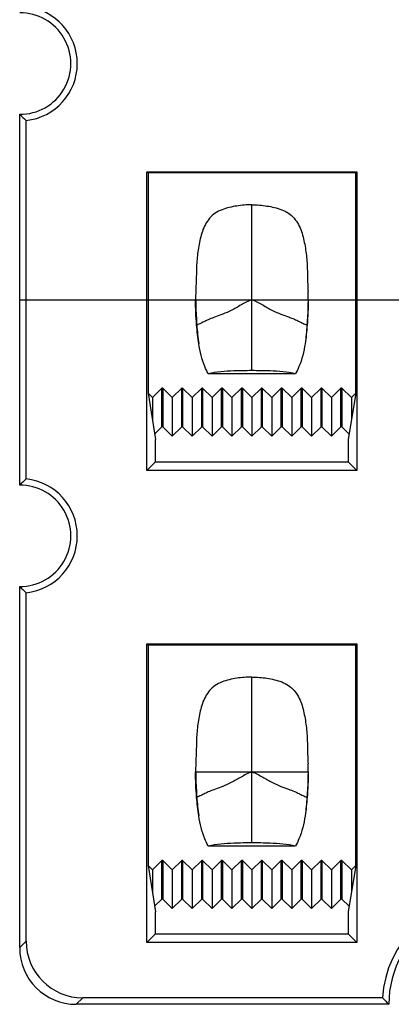
# Model space of a CAD drawing. Units: millimetres. Extents: x 7047 to 7237, y -7713 to -7578.
# Drawn here: x 7178 to 7192, y -7649 to -7614 of the extents above; entities that cross this region are included whole.
import ezdxf

# ---------------------------------------------------------------- set-up
doc = ezdxf.new("R2010")
doc.units = ezdxf.units.MM
doc.linetypes.add('CENTER', pattern=[50.8, 31.75, -6.35, 6.35, -6.35])

msp = doc.modelspace()

# ---------------------------------------------------------------- linework, layer by layer
at = {"color": 7, "linetype": 'Continuous'}
for p, q in [((7178.472, -7630.652), (7178.472, -7617.616)), ((7178.699, -7630.435), (7178.699, -7617.833)), ((7182.946, -7630.134), (7182.946, -7619.634)), ((7182.946, -7619.634), (7182.988, -7619.676)), ((7182.946, -7619.634), (7190.333, -7619.634)), ((7182.988, -7619.676), (7182.988, -7627.424)), ((7190.291, -7619.676), (7182.988, -7619.676)), ((7190.333, -7619.634), (7190.291, -7619.676)), ((7190.291, -7627.424), (7190.291, -7619.676)), ((7190.333, -7619.634), (7190.333, -7630.134)), ((7186.639, -7624.134), (7186.639, -7620.798)), ((7184.659, -7624.134), (7188.614, -7624.134)), ((7186.639, -7626.616), (7186.639, -7624.134)), ((7184.702, -7625.022), (7184.695, -7625.022)), ((7188.577, -7625.022), (7188.584, -7625.022)), ((7185.104, -7626.733), (7188.175, -7626.733)), ((7182.988, -7627.424), (7183.25, -7629.046)), ((7182.988, -7627.424), (7183.139, -7627.576)), ((7183.139, -7627.576), (7183.474, -7627.241)), ((7183.474, -7628.6), (7183.474, -7627.241)), ((7183.504, -7627.241), (7183.474, -7627.241)), ((7183.504, -7627.241), (7183.504, -7628.6)), ((7183.504, -7627.241), (7183.839, -7627.576)), ((7183.839, -7627.576), (7184.174, -7627.241)), ((7184.174, -7628.6), (7184.174, -7627.241)), ((7184.204, -7627.241), (7184.174, -7627.241)), ((7184.204, -7627.241), (7184.204, -7628.6)), ((7184.204, -7627.241), (7184.539, -7627.576)), ((7184.539, -7627.576), (7184.874, -7627.241)), ((7184.874, -7628.6), (7184.874, -7627.241)), ((7184.904, -7627.241), (7184.874, -7627.241)), ((7184.904, -7627.241), (7184.904, -7628.6)), ((7184.904, -7627.241), (7185.239, -7627.576)), ((7185.239, -7627.576), (7185.574, -7627.241)), ((7185.574, -7628.6), (7185.574, -7627.241)), ((7185.604, -7627.241), (7185.574, -7627.241)), ((7185.604, -7627.241), (7185.604, -7628.6)), ((7185.604, -7627.241), (7185.939, -7627.576)), ((7185.939, -7627.576), (7186.274, -7627.241)), ((7186.274, -7628.6), (7186.274, -7627.241)), ((7186.304, -7627.241), (7186.274, -7627.241)), ((7186.304, -7627.241), (7186.304, -7628.6)), ((7186.304, -7627.241), (7186.639, -7627.576)), ((7186.639, -7627.576), (7186.974, -7627.241)), ((7186.974, -7628.6), (7186.974, -7627.241)), ((7187.004, -7627.241), (7186.974, -7627.241)), ((7187.004, -7627.241), (7187.004, -7628.6)), ((7187.004, -7627.241), (7187.339, -7627.576)), ((7187.339, -7627.576), (7187.674, -7627.241)), ((7187.674, -7628.6), (7187.674, -7627.241)), ((7187.704, -7627.241), (7187.674, -7627.241)), ((7187.704, -7627.241), (7187.704, -7628.6)), ((7187.704, -7627.241), (7188.039, -7627.576)), ((7188.039, -7627.576), (7188.374, -7627.241)), ((7188.374, -7628.6), (7188.374, -7627.241)), ((7188.404, -7627.241), (7188.374, -7627.241)), ((7188.404, -7627.241), (7188.404, -7628.6)), ((7188.404, -7627.241), (7188.739, -7627.576)), ((7188.739, -7627.576), (7189.074, -7627.241)), ((7189.074, -7628.6), (7189.074, -7627.241)), ((7189.104, -7627.241), (7189.074, -7627.241)), ((7189.104, -7627.241), (7189.104, -7628.6)), ((7189.104, -7627.241), (7189.439, -7627.576)), ((7189.439, -7627.576), (7189.774, -7627.241)), ((7189.774, -7628.6), (7189.774, -7627.241)), ((7189.804, -7627.241), (7189.774, -7627.241)), ((7189.804, -7627.241), (7189.804, -7628.6)), ((7189.804, -7627.241), (7190.139, -7627.576)), ((7190.291, -7627.424), (7190.028, -7629.046)), ((7190.139, -7627.576), (7190.291, -7627.424)), ((7183.139, -7627.576), (7183.139, -7628.361)), ((7183.839, -7627.576), (7183.839, -7628.935)), ((7184.539, -7627.576), (7184.539, -7628.935)), ((7185.239, -7627.576), (7185.239, -7628.935)), ((7185.939, -7627.576), (7185.939, -7628.935)), ((7186.639, -7627.576), (7186.639, -7628.935)), ((7187.339, -7627.576), (7187.339, -7628.935)), ((7188.039, -7627.576), (7188.039, -7628.935)), ((7188.739, -7627.576), (7188.739, -7628.935)), ((7189.439, -7627.576), (7189.439, -7628.935)), ((7190.139, -7627.576), (7190.139, -7628.361)), ((7183.474, -7628.6), (7183.219, -7628.855)), ((7183.504, -7628.6), (7183.474, -7628.6)), ((7183.839, -7628.935), (7183.504, -7628.6)), ((7184.174, -7628.6), (7183.839, -7628.935)), ((7184.204, -7628.6), (7184.174, -7628.6)), ((7184.539, -7628.935), (7184.204, -7628.6)), ((7184.874, -7628.6), (7184.539, -7628.935)), ((7184.904, -7628.6), (7184.874, -7628.6)), ((7185.239, -7628.935), (7184.904, -7628.6)), ((7185.574, -7628.6), (7185.239, -7628.935)), ((7185.604, -7628.6), (7185.574, -7628.6)), ((7185.939, -7628.935), (7185.604, -7628.6)), ((7186.274, -7628.6), (7185.939, -7628.935)), ((7186.304, -7628.6), (7186.274, -7628.6)), ((7186.639, -7628.935), (7186.304, -7628.6)), ((7186.974, -7628.6), (7186.639, -7628.935)), ((7187.004, -7628.6), (7186.974, -7628.6)), ((7187.339, -7628.935), (7187.004, -7628.6)), ((7187.674, -7628.6), (7187.339, -7628.935)), ((7187.704, -7628.6), (7187.674, -7628.6)), ((7188.039, -7628.935), (7187.704, -7628.6)), ((7188.374, -7628.6), (7188.039, -7628.935)), ((7188.404, -7628.6), (7188.374, -7628.6)), ((7188.739, -7628.935), (7188.404, -7628.6)), ((7189.074, -7628.6), (7188.739, -7628.935)), ((7189.104, -7628.6), (7189.074, -7628.6)), ((7189.439, -7628.935), (7189.104, -7628.6)), ((7189.774, -7628.6), (7189.439, -7628.935)), ((7189.804, -7628.6), (7189.774, -7628.6)), ((7190.059, -7628.855), (7189.804, -7628.6)), ((7183.25, -7629.83), (7183.25, -7629.046)), ((7190.028, -7629.046), (7190.028, -7629.83)), ((7182.946, -7630.134), (7183.25, -7629.83)), ((7183.25, -7629.83), (7190.028, -7629.83)), ((7190.333, -7630.134), (7190.028, -7629.83)), ((7190.333, -7630.134), (7182.946, -7630.134)), ((7178.472, -7646.909), (7178.472, -7634.216)), ((7178.699, -7646.682), (7178.699, -7634.433)), ((7182.946, -7636.234), (7182.988, -7636.276)), ((7182.946, -7646.734), (7182.946, -7636.234)), ((7182.946, -7636.234), (7190.333, -7636.234)), ((7182.988, -7636.276), (7182.988, -7644.024)), ((7190.291, -7636.276), (7182.988, -7636.276)), ((7190.333, -7636.234), (7190.291, -7636.276)), ((7190.291, -7644.024), (7190.291, -7636.276)), ((7190.333, -7636.234), (7190.333, -7646.734)), ((7186.639, -7640.734), (7186.639, -7637.398)), ((7184.659, -7640.734), (7188.614, -7640.734)), ((7186.639, -7643.216), (7186.639, -7640.734)), ((7184.702, -7641.622), (7184.695, -7641.622)), ((7188.577, -7641.622), (7188.584, -7641.622)), ((7185.104, -7643.333), (7188.175, -7643.333)), ((7182.988, -7644.024), (7183.139, -7644.176)), ((7182.988, -7644.024), (7183.25, -7645.646)), ((7183.139, -7644.176), (7183.474, -7643.841)), ((7183.474, -7645.2), (7183.474, -7643.841)), ((7183.504, -7643.841), (7183.474, -7643.841)), ((7183.504, -7643.841), (7183.839, -7644.176)), ((7183.504, -7643.841), (7183.504, -7645.2)), ((7183.839, -7644.176), (7184.174, -7643.841)), ((7184.174, -7645.2), (7184.174, -7643.841)), ((7184.204, -7643.841), (7184.174, -7643.841)), ((7184.204, -7643.841), (7184.539, -7644.176)), ((7184.204, -7643.841), (7184.204, -7645.2)), ((7184.539, -7644.176), (7184.874, -7643.841)), ((7184.904, -7643.841), (7184.874, -7643.841)), ((7184.874, -7645.2), (7184.874, -7643.841)), ((7184.904, -7643.841), (7185.239, -7644.176)), ((7184.904, -7643.841), (7184.904, -7645.2)), ((7185.239, -7644.176), (7185.574, -7643.841)), ((7185.604, -7643.841), (7185.574, -7643.841)), ((7185.574, -7645.2), (7185.574, -7643.841)), ((7185.604, -7643.841), (7185.939, -7644.176)), ((7185.604, -7643.841), (7185.604, -7645.2)), ((7185.939, -7644.176), (7186.274, -7643.841)), ((7186.304, -7643.841), (7186.274, -7643.841)), ((7186.274, -7645.2), (7186.274, -7643.841)), ((7186.304, -7643.841), (7186.639, -7644.176)), ((7186.304, -7643.841), (7186.304, -7645.2)), ((7186.639, -7644.176), (7186.974, -7643.841)), ((7187.004, -7643.841), (7186.974, -7643.841)), ((7186.974, -7645.2), (7186.974, -7643.841)), ((7187.004, -7643.841), (7187.339, -7644.176)), ((7187.004, -7643.841), (7187.004, -7645.2)), ((7187.339, -7644.176), (7187.674, -7643.841)), ((7187.704, -7643.841), (7187.674, -7643.841)), ((7187.674, -7645.2), (7187.674, -7643.841)), ((7187.704, -7643.841), (7188.039, -7644.176)), ((7187.704, -7643.841), (7187.704, -7645.2)), ((7188.039, -7644.176), (7188.374, -7643.841)), ((7188.404, -7643.841), (7188.374, -7643.841)), ((7188.374, -7645.2), (7188.374, -7643.841)), ((7188.404, -7643.841), (7188.739, -7644.176)), ((7188.404, -7643.841), (7188.404, -7645.2)), ((7188.739, -7644.176), (7189.074, -7643.841)), ((7189.104, -7643.841), (7189.074, -7643.841)), ((7189.074, -7645.2), (7189.074, -7643.841)), ((7189.104, -7643.841), (7189.439, -7644.176)), ((7189.104, -7643.841), (7189.104, -7645.2)), ((7189.439, -7644.176), (7189.774, -7643.841)), ((7189.804, -7643.841), (7189.774, -7643.841)), ((7189.774, -7645.2), (7189.774, -7643.841)), ((7189.804, -7643.841), (7190.139, -7644.176)), ((7189.804, -7643.841), (7189.804, -7645.2)), ((7190.291, -7644.024), (7190.028, -7645.646)), ((7190.139, -7644.176), (7190.291, -7644.024)), ((7183.139, -7644.176), (7183.139, -7644.961)), ((7183.839, -7644.176), (7183.839, -7645.535)), ((7184.539, -7644.176), (7184.539, -7645.535)), ((7185.239, -7644.176), (7185.239, -7645.535)), ((7185.939, -7644.176), (7185.939, -7645.535)), ((7186.639, -7644.176), (7186.639, -7645.535)), ((7187.339, -7644.176), (7187.339, -7645.535)), ((7188.039, -7644.176), (7188.039, -7645.535)), ((7188.739, -7644.176), (7188.739, -7645.535)), ((7189.439, -7644.176), (7189.439, -7645.535)), ((7190.139, -7644.176), (7190.139, -7644.961)), ((7183.474, -7645.2), (7183.219, -7645.455)), ((7183.504, -7645.2), (7183.474, -7645.2)), ((7183.839, -7645.535), (7183.504, -7645.2)), ((7184.174, -7645.2), (7183.839, -7645.535)), ((7184.204, -7645.2), (7184.174, -7645.2)), ((7184.539, -7645.535), (7184.204, -7645.2)), ((7184.874, -7645.2), (7184.539, -7645.535)), ((7184.904, -7645.2), (7184.874, -7645.2)), ((7185.239, -7645.535), (7184.904, -7645.2)), ((7185.574, -7645.2), (7185.239, -7645.535)), ((7185.604, -7645.2), (7185.574, -7645.2)), ((7185.939, -7645.535), (7185.604, -7645.2)), ((7186.274, -7645.2), (7185.939, -7645.535)), ((7186.304, -7645.2), (7186.274, -7645.2)), ((7186.639, -7645.535), (7186.304, -7645.2)), ((7186.974, -7645.2), (7186.639, -7645.535)), ((7187.004, -7645.2), (7186.974, -7645.2)), ((7187.339, -7645.535), (7187.004, -7645.2)), ((7187.674, -7645.2), (7187.339, -7645.535)), ((7187.704, -7645.2), (7187.674, -7645.2)), ((7188.039, -7645.535), (7187.704, -7645.2)), ((7188.374, -7645.2), (7188.039, -7645.535)), ((7188.404, -7645.2), (7188.374, -7645.2)), ((7188.739, -7645.535), (7188.404, -7645.2)), ((7189.074, -7645.2), (7188.739, -7645.535)), ((7189.104, -7645.2), (7189.074, -7645.2)), ((7189.439, -7645.535), (7189.104, -7645.2)), ((7189.774, -7645.2), (7189.439, -7645.535)), ((7189.804, -7645.2), (7189.774, -7645.2)), ((7190.059, -7645.455), (7189.804, -7645.2)), ((7183.25, -7646.43), (7183.25, -7645.646)), ((7190.028, -7645.646), (7190.028, -7646.43)), ((7182.946, -7646.734), (7183.25, -7646.43)), ((7183.25, -7646.43), (7190.028, -7646.43)), ((7190.333, -7646.734), (7190.028, -7646.43)), ((7178.472, -7646.909), (7178.699, -7646.682)), ((7190.333, -7646.734), (7182.946, -7646.734)), ((7180.464, -7648.901), (7180.692, -7648.674)), ((7191.457, -7648.901), (7180.464, -7648.901)), ((7191.235, -7648.674), (7180.692, -7648.674))]:
    msp.add_line(p, q, dxfattribs=at)
at = {"color": 1, "linetype": 'CENTER', "ltscale": 0.19814}
msp.add_line((7178.472, -7624.134), (7228.007, -7624.134), dxfattribs=at)
at = {"color": 7, "linetype": 'Continuous'}
for centre, radius, start, end in [((7178.489, -7615.834), 2.01, 275.9964, 84.0036), ((7178.489, -7615.834), 1.783, 269.4376, 90.5624), ((7182.429, -7613.687), 5.577, 224.7942, 228.0213), ((7196.289, -7624.223), 11.63, 178.1516, 179.5602), ((7176.99, -7624.223), 11.63, 0.44, 1.8486), ((7182.429, -7634.581), 5.577, 131.9787, 135.2058), ((7178.489, -7632.434), 2.01, 275.9964, 84.0036), ((7178.489, -7632.434), 1.783, 269.4376, 90.5624), ((7182.429, -7630.287), 5.577, 224.7942, 228.0213), ((7196.289, -7640.823), 11.63, 178.1516, 179.5602), ((7176.99, -7640.823), 11.63, 0.44, 1.8486), ((7194.939, -7648.884), 3.71, 3.2445, 176.7555), ((7194.939, -7648.884), 3.483, 359.7121, 180.2879), ((7198.725, -7641.6), 10.302, 223.3638, 225.1299)]:
    msp.add_arc(centre, radius, start, end, dxfattribs=at)
for centre, major_axis, start_param, end_param in [((7180.707, -7646.666), (-1.425, -1.425), -0.7816, 0.7816), ((7180.479, -7646.894), (1.425, 1.425), -3.923193, -2.359993)]:
    msp.add_ellipse(centre, major_axis=major_axis, ratio=0.992433, start_param=start_param, end_param=end_param, dxfattribs=at)
for points, knots in [([(7186.639, -7620.798), (7186.461, -7620.798), (7186.194, -7620.821), (7185.845, -7620.887), (7185.588, -7620.963), (7185.347, -7621.083), (7185.079, -7621.321), (7184.914, -7621.647), (7184.82, -7621.989), (7184.749, -7622.338), (7184.708, -7622.692), (7184.689, -7623.048), (7184.685, -7623.315), (7184.678, -7623.581), (7184.668, -7623.759), (7184.665, -7623.848)], [0, 0, 0, 0, 0.125044, 0.187604, 0.250149, 0.312618, 0.375054, 0.499477, 0.562038, 0.624609, 0.749713, 0.812284, 0.874856, 0.937427, 1, 1, 1, 1]), ([(7186.639, -7620.798), (7186.817, -7620.798), (7187.084, -7620.821), (7187.434, -7620.887), (7187.69, -7620.963), (7187.931, -7621.083), (7188.2, -7621.321), (7188.365, -7621.647), (7188.458, -7621.989), (7188.529, -7622.338), (7188.571, -7622.692), (7188.59, -7623.048), (7188.594, -7623.315), (7188.6, -7623.581), (7188.611, -7623.759), (7188.614, -7623.848)], [0, 0, 0, 0, 0.125043, 0.187602, 0.250145, 0.312617, 0.375053, 0.499477, 0.562039, 0.624609, 0.749713, 0.812284, 0.874856, 0.937427, 1, 1, 1, 1]), ([(7184.665, -7624.134), (7184.665, -7624.21), (7184.669, -7624.507), (7184.686, -7624.803), (7184.702, -7625.022)], [0, 0, 0, 0, 0.258032, 1, 1, 1, 1]), ([(7186.639, -7624.134), (7186.504, -7624.175), (7186.266, -7624.312), (7185.938, -7624.506), (7185.632, -7624.64), (7185.371, -7624.734), (7185.158, -7624.812), (7184.99, -7624.888), (7184.847, -7624.966), (7184.753, -7625.006), (7184.702, -7625.022)], [0, 0, 0, 0, 0.198371, 0.381828, 0.536298, 0.665917, 0.77232, 0.855738, 0.925058, 1, 1, 1, 1]), ([(7186.639, -7624.134), (7186.774, -7624.175), (7187.013, -7624.312), (7187.341, -7624.506), (7187.646, -7624.64), (7187.907, -7624.734), (7188.121, -7624.812), (7188.289, -7624.888), (7188.431, -7624.966), (7188.526, -7625.006), (7188.577, -7625.022)], [0, 0, 0, 0, 0.198371, 0.381828, 0.536298, 0.665917, 0.77232, 0.855738, 0.925058, 1, 1, 1, 1]), ([(7188.614, -7624.134), (7188.614, -7624.21), (7188.61, -7624.507), (7188.593, -7624.803), (7188.577, -7625.022)], [0, 0, 0, 0, 0.258034, 1, 1, 1, 1]), ([(7185.104, -7626.733), (7185.059, -7626.652), (7184.899, -7626.319), (7184.812, -7625.955), (7184.769, -7625.682)], [0, 0, 0, 0, 0.250379, 1, 1, 1, 1]), ([(7188.51, -7625.682), (7188.467, -7625.955), (7188.379, -7626.319), (7188.22, -7626.652), (7188.175, -7626.733)], [0, 0, 0, 0, 0.749621, 1, 1, 1, 1]), ([(7185.104, -7626.733), (7185.249, -7626.695), (7185.548, -7626.649), (7186.061, -7626.622), (7186.426, -7626.616), (7186.639, -7626.616)], [0, 0, 0, 0, 0.29101, 0.585948, 1, 1, 1, 1]), ([(7186.639, -7626.616), (7186.852, -7626.616), (7187.217, -7626.622), (7187.731, -7626.649), (7188.03, -7626.695), (7188.175, -7626.733)], [0, 0, 0, 0, 0.414049, 0.708992, 1, 1, 1, 1]), ([(7186.639, -7637.398), (7186.461, -7637.398), (7186.194, -7637.421), (7185.845, -7637.487), (7185.588, -7637.563), (7185.347, -7637.683), (7185.079, -7637.921), (7184.914, -7638.247), (7184.82, -7638.589), (7184.749, -7638.938), (7184.708, -7639.292), (7184.689, -7639.648), (7184.685, -7639.915), (7184.678, -7640.181), (7184.668, -7640.359), (7184.665, -7640.448)], [0, 0, 0, 0, 0.125044, 0.187604, 0.250149, 0.312618, 0.375054, 0.499477, 0.562038, 0.624609, 0.749713, 0.812284, 0.874856, 0.937427, 1, 1, 1, 1]), ([(7186.639, -7637.398), (7186.817, -7637.398), (7187.084, -7637.421), (7187.434, -7637.487), (7187.69, -7637.563), (7187.931, -7637.683), (7188.2, -7637.921), (7188.365, -7638.247), (7188.458, -7638.589), (7188.529, -7638.938), (7188.571, -7639.292), (7188.59, -7639.648), (7188.594, -7639.915), (7188.6, -7640.181), (7188.611, -7640.359), (7188.614, -7640.448)], [0, 0, 0, 0, 0.125043, 0.187602, 0.250145, 0.312617, 0.375053, 0.499477, 0.562039, 0.624609, 0.749713, 0.812284, 0.874856, 0.937427, 1, 1, 1, 1]), ([(7184.665, -7640.734), (7184.665, -7640.81), (7184.669, -7641.107), (7184.686, -7641.403), (7184.702, -7641.622)], [0, 0, 0, 0, 0.258032, 1, 1, 1, 1]), ([(7186.639, -7640.734), (7186.504, -7640.775), (7186.266, -7640.912), (7185.938, -7641.106), (7185.632, -7641.24), (7185.371, -7641.334), (7185.158, -7641.412), (7184.99, -7641.488), (7184.847, -7641.566), (7184.753, -7641.606), (7184.702, -7641.622)], [0, 0, 0, 0, 0.198371, 0.381828, 0.536298, 0.665917, 0.77232, 0.855738, 0.925058, 1, 1, 1, 1]), ([(7186.639, -7640.734), (7186.774, -7640.775), (7187.013, -7640.912), (7187.341, -7641.106), (7187.646, -7641.24), (7187.907, -7641.334), (7188.121, -7641.412), (7188.289, -7641.488), (7188.431, -7641.566), (7188.526, -7641.606), (7188.577, -7641.622)], [0, 0, 0, 0, 0.198371, 0.381828, 0.536298, 0.665917, 0.77232, 0.855738, 0.925058, 1, 1, 1, 1]), ([(7188.614, -7640.734), (7188.614, -7640.81), (7188.61, -7641.107), (7188.593, -7641.403), (7188.577, -7641.622)], [0, 0, 0, 0, 0.258034, 1, 1, 1, 1]), ([(7185.104, -7643.333), (7185.059, -7643.252), (7184.899, -7642.919), (7184.812, -7642.555), (7184.769, -7642.282)], [0, 0, 0, 0, 0.250379, 1, 1, 1, 1]), ([(7188.51, -7642.282), (7188.467, -7642.555), (7188.379, -7642.919), (7188.22, -7643.252), (7188.175, -7643.333)], [0, 0, 0, 0, 0.749621, 1, 1, 1, 1]), ([(7185.104, -7643.333), (7185.249, -7643.295), (7185.548, -7643.249), (7186.061, -7643.222), (7186.426, -7643.216), (7186.639, -7643.216)], [0, 0, 0, 0, 0.29101, 0.585948, 1, 1, 1, 1]), ([(7186.639, -7643.216), (7186.852, -7643.216), (7187.217, -7643.222), (7187.731, -7643.249), (7188.03, -7643.295), (7188.175, -7643.333)], [0, 0, 0, 0, 0.414049, 0.708992, 1, 1, 1, 1])]:
    msp.add_open_spline(points, degree=3, knots=knots, dxfattribs=at)
for points in [[(7184.695, -7625.022), (7184.671, -7624.727), (7184.656, -7624.43), (7184.659, -7624.134)], [(7188.619, -7624.134), (7188.622, -7624.43), (7188.607, -7624.727), (7188.584, -7625.022)], [(7184.769, -7625.682), (7184.734, -7625.463), (7184.713, -7625.243), (7184.695, -7625.022)], [(7184.702, -7625.022), (7184.718, -7625.243), (7184.737, -7625.463), (7184.769, -7625.682)], [(7188.577, -7625.022), (7188.56, -7625.243), (7188.542, -7625.463), (7188.51, -7625.682)], [(7188.584, -7625.022), (7188.566, -7625.243), (7188.545, -7625.463), (7188.51, -7625.682)], [(7184.695, -7641.622), (7184.671, -7641.327), (7184.656, -7641.03), (7184.659, -7640.734)], [(7188.619, -7640.734), (7188.622, -7641.03), (7188.607, -7641.327), (7188.584, -7641.622)], [(7184.769, -7642.282), (7184.734, -7642.063), (7184.713, -7641.843), (7184.695, -7641.622)], [(7184.702, -7641.622), (7184.718, -7641.843), (7184.737, -7642.063), (7184.769, -7642.282)], [(7188.584, -7641.622), (7188.566, -7641.843), (7188.545, -7642.063), (7188.51, -7642.282)], [(7188.577, -7641.622), (7188.56, -7641.843), (7188.542, -7642.063), (7188.51, -7642.282)]]:
    msp.add_open_spline(points, degree=3, dxfattribs=at)

doc.saveas('drawing.dxf')
